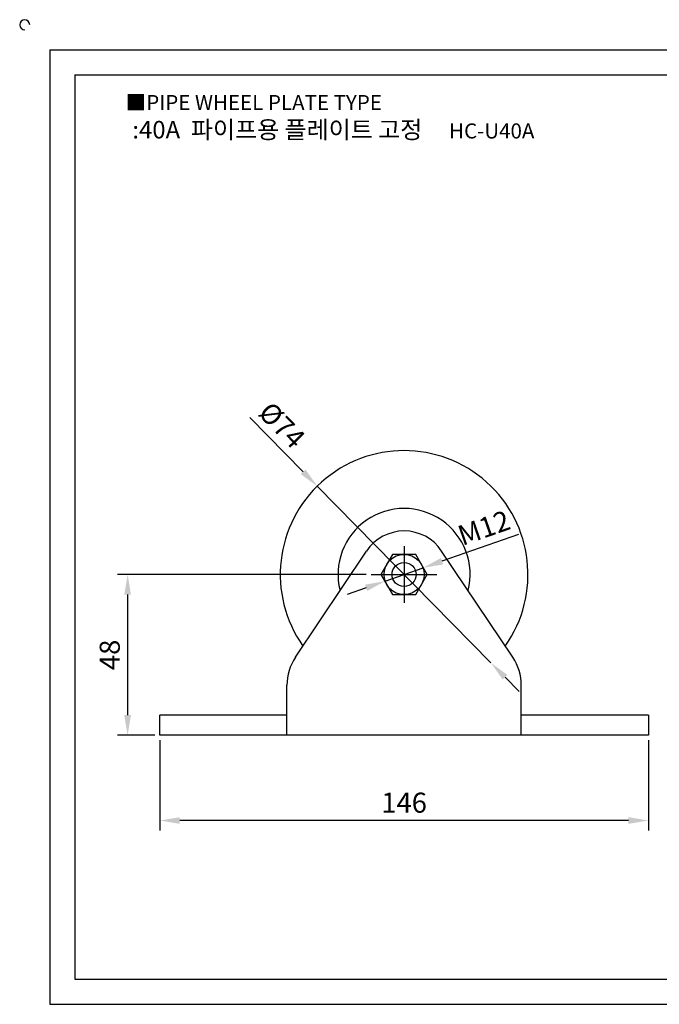
# Model space of a CAD drawing. Units: millimetres. Extents: x 7459 to 7987, y 2866 to 3169.
# Drawn here: x 7459 to 7650, y 2875 to 3169 of the extents above; entities that cross this region are included whole.
import ezdxf

# ---------------------------------------------------------------- set-up
doc = ezdxf.new("R2010")
doc.units = ezdxf.units.MM
doc.header["$LTSCALE"] = 2
doc.linetypes.add('CENTER', pattern=[50.8, 31.75, -6.35, 6.35, -6.35])
doc.layers.add('뷰포트', color=7, linetype='Continuous')
doc.styles.get("Standard").update_dxf_attribs({"font": 'arial.ttf'})
doc.dimstyles.new('ISO-25', dxfattribs={"dimtxt": 2.5, "dimasz": 2.5, "dimexe": 1.25, "dimexo": 0.625, "dimtad": 1, "dimtxsty": 'Standard', "dimcen": 2.5, "dimclrd": 3, "dimclre": 3, "dimadec": 0, "dimazin": 0, "dimtfac": 1, "dimtmove": 0, "dimatfit": 3, "dimfxl": 1, "dimarcsym": 0})

# ---------------------------------------------------------------- blocks, each defined once
blk = doc.blocks.new('*D12')
at = {"color": 3, "lineweight": -2}
for p, q in [((7562.77, 3003.16), (7488.49, 3003.16)), ((7491.49, 2997.16), (7491.49, 2961.16)), ((7499.59, 2955.16), (7488.49, 2955.16))]:
    blk.add_line(p, q, dxfattribs=at)
at = {"color": 3}
for points in [[(7490.49, 2997.16), (7492.49, 2997.16), (7491.49, 3003.16)], [(7490.49, 2961.16), (7492.49, 2961.16), (7491.49, 2955.16)]]:
    blk.add_solid(points, dxfattribs=at)
at = {"layer": 'Defpoints', "color": 0}
for p in [(7564.27, 3003.16), (7491.49, 2955.16), (7501.09, 2955.16)]:
    blk.add_point(p, dxfattribs=at)
at = {"color": 0, "insert": (7486.93, 2979.16), "char_height": 6, "attachment_point": 5, "rotation": 90}
blk.add_mtext('48', dxfattribs=at)
blk = doc.blocks.new('*D15')
at = {"color": 3, "lineweight": -2}
for p, q in [((7501.09, 2953.66), (7501.09, 2926.7)), ((7647.09, 2953.66), (7647.09, 2926.7)), ((7641.09, 2929.7), (7507.09, 2929.7))]:
    blk.add_line(p, q, dxfattribs=at)
at = {"color": 3}
for points in [[(7507.09, 2930.7), (7507.09, 2928.7), (7501.09, 2929.7)], [(7641.09, 2930.7), (7641.09, 2928.7), (7647.09, 2929.7)]]:
    blk.add_solid(points, dxfattribs=at)
at = {"layer": 'Defpoints', "color": 0}
for p in [(7501.09, 2955.16), (7647.09, 2955.16), (7501.09, 2929.7)]:
    blk.add_point(p, dxfattribs=at)
at = {"color": 0, "insert": (7574.09, 2934.26), "char_height": 6, "attachment_point": 5}
blk.add_mtext('146', dxfattribs=at)
blk = doc.blocks.new('*D23')
at = {"color": 3, "lineweight": -2}
for p, q in [((7608.29, 3015.14), (7585.41, 3007.13)), ((7568.42, 3001.17), (7579.75, 3005.14)), ((7562.76, 2999.19), (7557.1, 2997.21))]:
    blk.add_line(p, q, dxfattribs=at)
at = {"color": 3}
for points in [[(7585.08, 3008.07), (7585.74, 3006.18), (7579.75, 3005.14)], [(7562.43, 3000.13), (7563.09, 2998.25), (7568.42, 3001.17)]]:
    blk.add_solid(points, dxfattribs=at)
at = {"layer": 'Defpoints', "color": 0}
for p in [(7579.75, 3005.14), (7568.42, 3001.17)]:
    blk.add_point(p, dxfattribs=at)
at = {"color": 0, "insert": (7598.19, 3016.38), "char_height": 6, "attachment_point": 5, "rotation": 19.3047}
blk.add_mtext('M12', dxfattribs=at)
blk = doc.blocks.new('*D27')
at = {"color": 3, "lineweight": -2}
for p, q in [((7528, 3050.01), (7543.93, 3033.81)), ((7600.03, 2976.78), (7548.14, 3029.54)), ((7604.24, 2972.5), (7608.45, 2968.23))]:
    blk.add_line(p, q, dxfattribs=at)
at = {"color": 3}
for points in [[(7544.64, 3034.51), (7543.22, 3033.11), (7548.14, 3029.54)], [(7604.95, 2973.2), (7603.53, 2971.8), (7600.03, 2976.78)]]:
    blk.add_solid(points, dxfattribs=at)
at = {"layer": 'Defpoints', "color": 0}
for p in [(7548.14, 3029.54), (7600.03, 2976.78)]:
    blk.add_point(p, dxfattribs=at)
at = {"color": 0, "insert": (7537.07, 3047.21), "char_height": 6, "attachment_point": 5, "rotation": 314.5278}
blk.add_mtext('%%C74', dxfattribs=at)

msp = doc.modelspace()

# ---------------------------------------------------------------- linework, layer by layer
for p, q in [((7468.246, 3159.823), (7468.246, 2874.823)), ((7468.246, 3159.823), (7978.246, 3159.823)), ((7475.746, 3152.323), (7475.746, 2882.323)), ((7475.746, 3152.323), (7970.746, 3152.323)), ((7475.746, 2882.323), (7970.746, 2882.323)), ((7468.246, 2874.823), (7978.246, 2874.823))]:
    msp.add_line(p, q)
at = {"color": 1, "linetype": 'CENTER'}
for p, q in [((7574.086, 3011.658), (7574.086, 2994.658)), ((7564.271, 3003.158), (7583.901, 3003.158))]:
    msp.add_line(p, q, dxfattribs=at)
msp.add_lwpolyline([(7570.621, 3009.158), (7567.157, 3003.158), (7570.621, 2997.158), (7577.55, 2997.158), (7581.014, 3003.158), (7577.55, 3009.158)], close=True)
for radius in [6, 3.6]:
    msp.add_circle((7574.086, 3003.158), radius)
for centre, radius, start, end in [((7460.746, 3167.323), 1.5, 0, 270), ((7574.086, 3003.158), 37, 324.74821, 215.25179), ((7574.086, 3003.158), 19.731, 345.88465, 194.11535)]:
    msp.add_arc(centre, radius, start, end)
at = {"layer": '뷰포트'}
for p, q in [((7541.622, 2978.446), (7562.869, 3010.17)), ((7606.549, 2978.446), (7585.302, 3010.17)), ((7539.086, 2955.158), (7539.086, 2970.099)), ((7609.086, 2955.158), (7609.086, 2970.099))]:
    msp.add_line(p, q, dxfattribs=at)
for points in [[(7647.086, 2961.158), (7647.086, 2955.158), (7501.086, 2955.158), (7501.086, 2961.158)], [(7539.086, 2961.158), (7501.086, 2961.158)], [(7647.086, 2961.158), (7609.086, 2961.158)]]:
    msp.add_lwpolyline(points, dxfattribs=at)
for centre, radius, start, end in [((7574.086, 3002.658), 13.5, 33.81096, 146.18904), ((7554.086, 2970.099), 15, 146.18904, 180), ((7594.086, 2970.099), 15, 0, 33.81096)]:
    msp.add_arc(centre, radius, start, end, dxfattribs=at)

# ---------------------------------------------------------------- texts
at = {"insert": (7490.907, 3146.335), "char_height": 4.5, "attachment_point": 1}
msp.add_mtext_dynamic_manual_height_columns('{\\fGulim|b0|i0|c129|p50;■PIPE WHEEL PLATE TYPE}', width=91.28112, gutter_width=12.5, heights=[0], dxfattribs=at)
at = {"insert": (7552.96, 3135.976), "char_height": 5.25, "width": 136.6111, "attachment_point": 5}
msp.add_mtext('{\\fMalgun Gothic|b0|i0|c129|p50;\\C152;:40A  파이프용 플레이트 고정  \\Ftxt,whgtxt|c129;   \\f휴먼고딕|b0|i0|c129|p2;\\H0.85714x;\\C1;HC-U40A}', dxfattribs=at)

# ---------------------------------------------------------------- dimensions: what is measured, and where the dimension line sits
for p1, p2, text, picture, middle in [((7600.032, 2976.781), (7548.139, 3029.536), '%%C74', '*D27', (7537.07, 3047.206)), ((7568.423, 3001.175), (7579.748, 3005.142), 'M12', '*D23', (7598.19, 3016.383))]:
    dim = msp.add_diameter_dim_2p(p1=p1, p2=p2, text=text, dimstyle='ISO-25', override={"dimscale": 2.4})
    dim.commit()
    dim.dimension.update_dxf_attribs({"geometry": picture, "text_midpoint": middle})
dim = msp.add_linear_dim(base=(7491.494, 2955.158), p1=(7564.271, 3003.158), p2=(7501.086, 2955.158), angle=90, dimstyle='ISO-25', override={"dimscale": 2.4})
dim.commit()
dim.dimension.update_dxf_attribs({"geometry": '*D12', "text_midpoint": (7486.931, 2979.158)})
dim = msp.add_linear_dim(base=(7501.086, 2929.7), p1=(7647.086, 2955.158), p2=(7501.086, 2955.158), dimstyle='ISO-25', override={"dimscale": 2.4})
dim.commit()
dim.dimension.update_dxf_attribs({"geometry": '*D15', "text_midpoint": (7574.086, 2934.264)})

doc.saveas('drawing.dxf')
